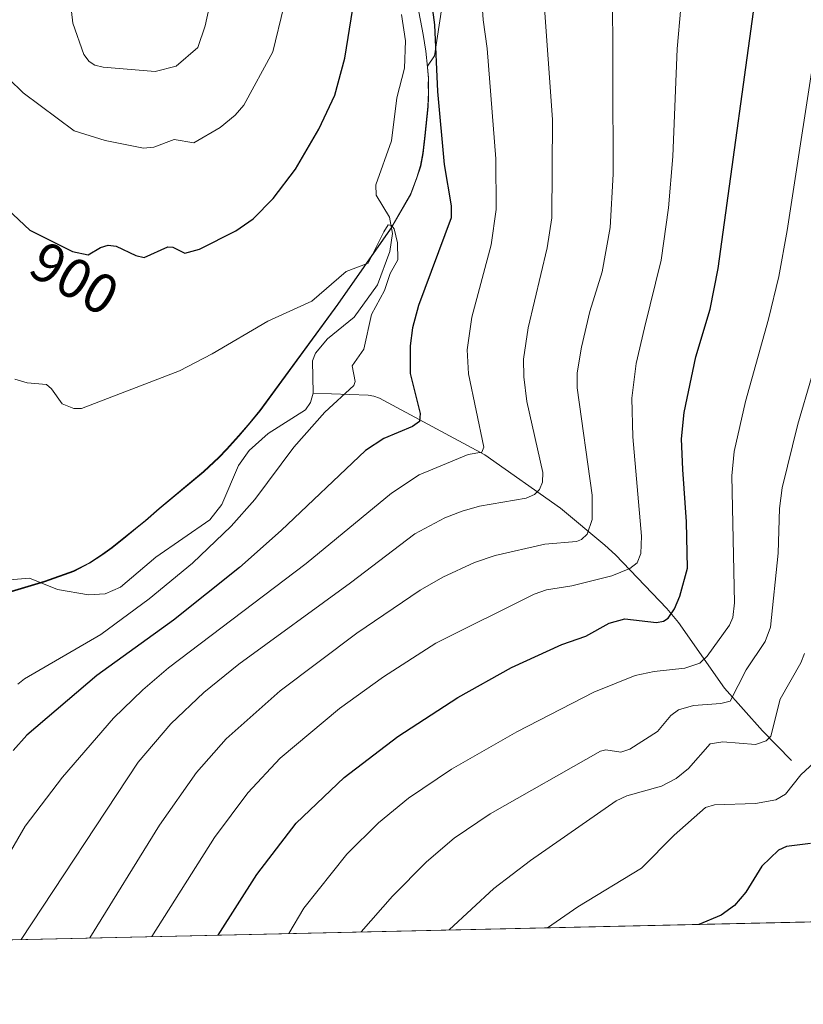
# Model space of a CAD drawing. Units: metres. Extents: x 651233 to 654706, y 4755546 to 4757935.
# Drawn here: x 651802 to 651942, y 4755546 to 4755722 of the extents above; entities that cross this region are included whole.
import ezdxf
from ezdxf.enums import TextEntityAlignment as Align

# ---------------------------------------------------------------- set-up
doc = ezdxf.new("R2010")
doc.units = ezdxf.units.M
doc.header["$MEASUREMENT"] = 0
for name, color, linetype, lineweight in [('Arbolado forestal CxS', 92, 'Continuous', 0), ('Comarca CxS', 21, 'Continuous', 0), ('Comunidad Autónoma CxS', 142, 'Continuous', 0), ('Corriente natural lineal', 142, 'Continuous', 13), ('Curva de nivel maestra', 30, 'Continuous', 30), ('Curva de nivel normal', 30, 'Continuous', 0), ('Municipio', 91, 'Continuous', 13), ('Municipio CxS', 4, 'Continuous', 0), ('Provincia CxS', 1, 'Continuous', 0), ('Rótulo de curva de nivel directora', 7, 'Continuous', 0)]:
    doc.layers.add(name, color=color, linetype=linetype, lineweight=lineweight)
doc.styles.add('Style-Arial', font='txt')

msp = doc.modelspace()

# ---------------------------------------------------------------- linework, layer by layer
at = {"layer": 'Arbolado forestal CxS', "color": 92, "linetype": 'Continuous', "lineweight": 0, "extrusion": (-0.3318595732532258, -0.007404392671677577, 0.9432997395363526), "elevation": -250664.9598427248, "flags": 128}
msp.add_lwpolyline([(-4739835.183273472, 715269.8455984694), (-4739835.183273471, 714995.2929522303)], dxfattribs=at)
at = {"layer": 'Arbolado forestal CxS', "color": 92, "linetype": 'Continuous', "lineweight": 0}
for points in [[(651880.6054999996, 4755744.267700001, 905.8610000000045), (651876.2209000001, 4755715.333100001, 898.3833000000013), (651874.9234999996, 4755713.495100001, 897.7044000000025), (651874.9534999998, 4755713.211300001, 897.6952000000019), (651875.1234999998, 4755711.291300001, 897.6661000000023), (651875.1135, 4755710.001300001, 897.6122000000032), (651875.1435000002, 4755708.7213, 897.5774999999995), (651875.1035000002, 4755707.9713, 897.5295000000042), (651875.0434999998, 4755706.211300001, 897.4363000000012), (651874.5132999998, 4755701.021500001, 896.9909999999946), (651874.1432999996, 4755697.911499999, 896.7081999999937), (651873.7533, 4755695.651500001, 896.4882000000072), (651873.0532999998, 4755693.531500001, 896.1683000000049), (651871.9732999997, 4755690.661699999, 895.7764000000025), (651868.3531, 4755684.401900001, 895.0641999999935), (651858.9631000003, 4755670.952099999, 894.6978999999993), (651845.0931000002, 4755652.012700001, 892.9311000000017), (651843.0031000003, 4755649.442700001, 892.7934999999999), (651841.2830999997, 4755647.472899999, 892.6870999999956), (651839.1731000004, 4755645.132900001, 892.6030000000028), (651837.7731, 4755643.652899999, 892.5111999999936), (651835.0630999999, 4755641.113100001, 892.2219999999943), (651827.1231000006, 4755634.513300001, 891.7133000000031), (651824.7030999997, 4755632.383300001, 891.4507000000013), (651822.8931, 4755630.943299999, 891.1836000000039), (651820.8331000004, 4755629.253500001, 891.0059000000037), (651818.7030999997, 4755627.5635, 890.7646999999997), (651817.0531000001, 4755626.363500001, 890.733600000007), (651814.7030999997, 4755624.8135, 890.6385000000009), (651811.8932999996, 4755623.3837, 890.4094999999943), (651806.7033000002, 4755621.533700001, 890.0997999999963), (651780.5037000002, 4755613.6843, 888.1034999999974)], [(651780.5037000002, 4755613.6843, 888.1034999999974), (651806.7033000002, 4755621.533700001, 890.0997999999963), (651811.8932999996, 4755623.3837, 890.4094999999943), (651814.7030999997, 4755624.8135, 890.6385000000009), (651817.0531000001, 4755626.363500001, 890.733600000007), (651818.7030999997, 4755627.5635, 890.7646999999997), (651820.8331000004, 4755629.253500001, 891.0059000000037), (651822.8931, 4755630.943299999, 891.1836000000039), (651824.7030999997, 4755632.383300001, 891.4507000000013), (651827.1231000006, 4755634.513300001, 891.7133000000031), (651835.0630999999, 4755641.113100001, 892.2219999999943), (651837.7731, 4755643.652899999, 892.5111999999936), (651839.1731000004, 4755645.132900001, 892.6030000000028), (651841.2830999997, 4755647.472899999, 892.6870999999956), (651843.0031000003, 4755649.442700001, 892.7934999999999), (651845.0931000002, 4755652.012700001, 892.9311000000017), (651858.9631000003, 4755670.952099999, 894.6978999999993), (651868.3531, 4755684.401900001, 895.0641999999935), (651871.9732999997, 4755690.661699999, 895.7764000000025), (651873.0532999998, 4755693.531500001, 896.1683000000049), (651873.7533, 4755695.651500001, 896.4882000000072), (651874.1432999996, 4755697.911499999, 896.7081999999937), (651874.5132999998, 4755701.021500001, 896.9909999999946), (651875.0434999998, 4755706.211300001, 897.4363000000012), (651875.1035000002, 4755707.9713, 897.5295000000042), (651875.1435000002, 4755708.7213, 897.5774999999995), (651875.1135, 4755710.001300001, 897.6122000000032), (651875.1234999998, 4755711.291300001, 897.6661000000023), (651874.9534999998, 4755713.211300001, 897.6952000000019), (651874.9234999996, 4755713.495100001, 897.7044000000025), (651876.2209000001, 4755715.333100001, 898.3833000000013), (651880.6054999996, 4755744.267700001, 905.8610000000045)], [(651880.6054999996, 4755744.267700001, 905.8610000000045), (651876.2209000001, 4755715.333100001, 898.3833000000013), (651874.9234999996, 4755713.495100001, 897.7044000000025), (651874.9534999998, 4755713.211300001, 897.6952000000019), (651875.1234999998, 4755711.291300001, 897.6661000000023), (651875.1135, 4755710.001300001, 897.6122000000032), (651875.1435000002, 4755708.7213, 897.5774999999995), (651875.1035000002, 4755707.9713, 897.5295000000042), (651875.0434999998, 4755706.211300001, 897.4363000000012), (651874.5132999998, 4755701.021500001, 896.9909999999946), (651874.1432999996, 4755697.911499999, 896.7081999999937), (651873.7533, 4755695.651500001, 896.4882000000072), (651873.0532999998, 4755693.531500001, 896.1683000000049), (651871.9732999997, 4755690.661699999, 895.7764000000025), (651868.3531, 4755684.401900001, 895.0641999999935), (651858.9631000003, 4755670.952099999, 894.6978999999993), (651845.0931000002, 4755652.012700001, 892.9311000000017), (651843.0031000003, 4755649.442700001, 892.7934999999999), (651841.2830999997, 4755647.472899999, 892.6870999999956), (651839.1731000004, 4755645.132900001, 892.6030000000028), (651837.7731, 4755643.652899999, 892.5111999999936), (651835.0630999999, 4755641.113100001, 892.2219999999943), (651827.1231000006, 4755634.513300001, 891.7133000000031), (651824.7030999997, 4755632.383300001, 891.4507000000013), (651822.8931, 4755630.943299999, 891.1836000000039), (651820.8331000004, 4755629.253500001, 891.0059000000037), (651818.7030999997, 4755627.5635, 890.7646999999997), (651817.0531000001, 4755626.363500001, 890.733600000007), (651814.7030999997, 4755624.8135, 890.6385000000009), (651811.8932999996, 4755623.3837, 890.4094999999943), (651806.7033000002, 4755621.533700001, 890.0997999999963), (651780.5037000002, 4755613.6843, 888.1034999999974)], [(651880.6054999996, 4755744.267700001, 905.8610000000045), (651876.2209000001, 4755715.333100001, 898.3833000000013), (651874.9234999996, 4755713.495100001, 897.7044000000025), (651874.9534999998, 4755713.211300001, 897.6952000000019), (651875.1234999998, 4755711.291300001, 897.6661000000023), (651875.1135, 4755710.001300001, 897.6122000000032), (651875.1435000002, 4755708.7213, 897.5774999999995), (651875.1035000002, 4755707.9713, 897.5295000000042), (651875.0434999998, 4755706.211300001, 897.4363000000012), (651874.5132999998, 4755701.021500001, 896.9909999999946), (651874.1432999996, 4755697.911499999, 896.7081999999937), (651873.7533, 4755695.651500001, 896.4882000000072), (651873.0532999998, 4755693.531500001, 896.1683000000049), (651871.9732999997, 4755690.661699999, 895.7764000000025), (651868.3531, 4755684.401900001, 895.0641999999935), (651858.9631000003, 4755670.952099999, 894.6978999999993), (651845.0931000002, 4755652.012700001, 892.9311000000017), (651843.0031000003, 4755649.442700001, 892.7934999999999), (651841.2830999997, 4755647.472899999, 892.6870999999956), (651839.1731000004, 4755645.132900001, 892.6030000000028), (651837.7731, 4755643.652899999, 892.5111999999936), (651835.0630999999, 4755641.113100001, 892.2219999999943), (651827.1231000006, 4755634.513300001, 891.7133000000031), (651824.7030999997, 4755632.383300001, 891.4507000000013), (651822.8931, 4755630.943299999, 891.1836000000039), (651820.8331000004, 4755629.253500001, 891.0059000000037), (651818.7030999997, 4755627.5635, 890.7646999999997), (651817.0531000001, 4755626.363500001, 890.733600000007), (651814.7030999997, 4755624.8135, 890.6385000000009), (651811.8932999996, 4755623.3837, 890.4094999999943), (651806.7033000002, 4755621.533700001, 890.0997999999963), (651780.5037000002, 4755613.6843, 888.1034999999974)], [(652003.4870999996, 4755562.2105, 976.0304000000034), (651704.9594999999, 4755555.549799999, 889.25)]]:
    msp.add_polyline3d(points, dxfattribs=at)
at = {"layer": 'Comarca CxS', "color": 21, "linetype": 'Continuous', "lineweight": 0, "flags": 128}
msp.add_lwpolyline([(651734.2622571305, 4755556.203638677), (651284.5600011525, 4755546.169982425), (651265.6026000006, 4756404.385000001), (651254.9218076143, 4756887.910144039), (651233.460001154, 4757859.499982403), (654631.8300011798, 4757935.369982404), (654645.1794000004, 4757344.670899999), (654684.1100011808, 4755622.019982424)], close=True, dxfattribs=at)
at = {"layer": 'Comunidad Autónoma CxS', "color": 142, "linetype": 'Continuous', "lineweight": 0, "flags": 128}
msp.add_lwpolyline([(651734.2622571305, 4755556.203638677), (651284.5600011525, 4755546.169982425), (651265.6026000006, 4756404.385000001), (651254.9218076143, 4756887.910144039), (651233.460001154, 4757859.499982403), (654631.8300011798, 4757935.369982404), (654645.1794000004, 4757344.670899999), (654684.1100011808, 4755622.019982424)], close=True, dxfattribs=at)
at = {"layer": 'Corriente natural lineal', "color": 142, "linetype": 'Continuous', "lineweight": 13}
for points in [[(651870.3064000001, 4755722.690500001, 897.7807999999932), (651871.0433, 4755718.0023, 897.3690999999964), (651870.8320000004, 4755713.1249, 897.0097999999998), (651869.4746000003, 4755707.8159, 896.8858000000038), (651868.5196000002, 4755700.1535, 896.4619999999996), (651865.7050000001, 4755692.293299999, 895.962400000004), (651865.8124000002, 4755690.465100001, 895.7158999999956), (651868.1753000002, 4755686.5371, 895.1429000000062), (651868.7044000003, 4755683.653200001, 895.0576000000001), (651868.2142000003, 4755680.4169, 894.9277000000002), (651866.0168000003, 4755674.4805, 894.8233999999939), (651861.9008999999, 4755668.688800001, 894.2621999999974), (651857.0949999997, 4755664.846000001, 894.0798999999971), (651854.9645999996, 4755662.2795, 893.8537999999972), (651854.4471000005, 4755660.8961, 893.7122999999993), (651854.5880000005, 4755655.129100001, 893.3304000000062)], [(651854.5880000005, 4755655.129100001, 893.3304000000062), (651854.1172000002, 4755653.478900001, 893.2866000000067), (651853.2083000002, 4755652.1764, 893.215400000001), (651846.5224000001, 4755647.964000001, 892.6198000000004), (651843.1638000002, 4755644.9264, 892.6729999999952), (651841.2586000003, 4755642.2389, 892.5813999999956), (651838.2818999998, 4755635.308700001, 892.1065999999993), (651836.1593000004, 4755632.577099999, 891.8184999999941), (651826.5125000002, 4755625.9003, 891.2758999999934), (651820.1935999999, 4755620.565099999, 891.0984999999928), (651817.5094999997, 4755619.384199999, 890.8151000000071), (651814.4992000004, 4755619.218699999, 890.5040000000008), (651809.0045999996, 4755620.157199999, 890.189599999998), (651803.9714000003, 4755622.140799999, 890.0173000000068), (651799.7435999997, 4755621.821000001, 889.8549999999959), (651795.7285000002, 4755622.287699999, 889.7780000000058), (651781, 4755619, 888.3929000000062)], [(651939.8201000001, 4755589.6501, 941.9799000000058), (651934.6501000002, 4755594.940099999, 938.415599999993), (651927.9101, 4755602.5701, 932.6543999999994), (651919.6801000005, 4755614.270099999, 925.3325000000042), (651917.6300999997, 4755616.7601, 923.560500000007), (651908.4401000004, 4755626.3201, 917.1220999999933), (651906.5701000001, 4755628.0701, 915.8444000000019), (651898.6801000005, 4755634.670100001, 911.4429999999993), (651885.1401000004, 4755644.130100001, 904.8381999999983), (651866.3701, 4755654.2401, 896.2985999999946), (651865.3800999997, 4755654.630100001, 895.8695000000008), (651864.3701, 4755654.800100001, 895.450100000002), (651854.5880000005, 4755655.129100001, 893.3304000000062)]]:
    msp.add_polyline3d(points, dxfattribs=at)
at = {"layer": 'Curva de nivel maestra', "color": 30, "linetype": 'Continuous', "lineweight": 30, "flags": 128}
for points, elevation in [([(651837.5997000001, 4755558.509500001), (651844.5, 4755569.3301), (651851.5599999997, 4755578.4801), (651860.0999999996, 4755586.600099999), (651869.6600000003, 4755593.950099999), (651880.3300000001, 4755600.9001), (651889.9000000004, 4755606.2501), (651898.8799999999, 4755610.3201), (651903.1600000003, 4755611.850099999), (651907.2999999998, 4755614.140100001), (651910.1299999999, 4755614.9101), (651915.79, 4755614.2301), (651917, 4755614.4901), (651917.8499999996, 4755615.040100001), (651918.9800000006, 4755616.6801), (651919.9500000002, 4755618.9301), (651921.29, 4755623.950099999), (651921.1399999997, 4755632.200099999), (651920.4400000004, 4755641.5701), (651920.2300000006, 4755647.0001), (651920.7000000002, 4755651.690099999), (651922.7999999998, 4755661.630100001), (651925.3499999996, 4755670.1601), (651926.7800000003, 4755677.4101), (651934.1699999999, 4755731.4101)], 925), ([(651798.0700000003, 4755689.790100001), (651804.04, 4755684.2401), (651811.6600000003, 4755680.420100001), (651814.4600000001, 4755679.8101), (651816.6600000003, 4755681.1601), (651818.0300000003, 4755681.5701), (651819.4400000004, 4755681.4001), (651822.9600000001, 4755679.6801), (651824.4100000003, 4755679.3301), (651828.6299999999, 4755681.2301), (651829.5199999996, 4755681.210100001), (651831.7100000001, 4755680.140100001), (651834.3300000001, 4755680.8201), (651840.7999999998, 4755684.0801), (651843.8399999999, 4755686.2301), (651847.4100000003, 4755689.850099999), (651851.4100000003, 4755695.0801), (651855.5999999996, 4755702.2401), (651858.4500000002, 4755708.300100001), (651860.1900000004, 4755714.920100001), (651861.6500000004, 4755723.7401)], 900), ([(651875.8099999997, 4755723.520099999), (651876.2199999997, 4755720.850099999), (651876.7000000002, 4755708.940099999), (651877.9299999997, 4755695.950099999), (651879.1799999997, 4755688.5801), (651879.1399999997, 4755686.450099999), (651873.3600000005, 4755670.790100001), (651872.2999999998, 4755666.790100001), (651871.8499999996, 4755663.5701), (651871.8300000001, 4755658.690099999), (651873.6299999999, 4755651.530099999), (651873.5300000003, 4755650.0801), (651872.25, 4755649.210100001), (651867.1699999999, 4755647.0601), (651863.9199999999, 4755644.960100001), (651848.8799999999, 4755630.640100001), (651841.4400000004, 4755624.0801), (651829.6600000003, 4755614.6501), (651815.9900000002, 4755604.780099999), (651803.5199999996, 4755594.1501), (651801.0800000001, 4755591.440099999)], 900), ([(651943.2000000002, 4755574.850099999), (651938.9299999997, 4755574.290100001), (651937.5099999999, 4755573.6801), (651934.5499999998, 4755570.8201), (651931.6699999999, 4755566.1801), (651929.6900000004, 4755563.800100001), (651927.3099999997, 4755562.0701), (651923.3081, 4755560.423400001), (651923.3038999997, 4755560.421700001)], 950), ([(651923.3038999997, 4755560.421700001), (651923.3033999996, 4755560.421499999)], 950), ([(651837.5996000003, 4755558.509299999), (651837.5997000001, 4755558.509500001)], 925)]:
    msp.add_lwpolyline(points, dxfattribs=dict(at, elevation=elevation))
at = {"layer": 'Curva de nivel normal', "color": 30, "linetype": 'Continuous', "lineweight": 0, "flags": 128}
for points, elevation in [([(651811.1200000001, 4755726.380000001), (651811.7100000001, 4755721.130000001), (651813.7100000001, 4755715.58), (651814.6299999999, 4755714.300000001), (651815.6699999999, 4755713.66), (651817.1200000001, 4755713.289999999), (651826.4100000003, 4755712.51), (651830.1699999999, 4755713.49), (651834.0099999999, 4755716.789999999), (651835.3300000001, 4755720.65), (651837.25, 4755729.730000001)], 910), ([(651814.7801000001, 4755558.000200001), (651827.1600000003, 4755578.09), (651833.7400000002, 4755587.529999999), (651839.0800000001, 4755593.539999999), (651848.6799999997, 4755602.09), (651862.3300000001, 4755612.359999999), (651873.6299999999, 4755620.029999999), (651877.6699999999, 4755622.359999999), (651883.3499999996, 4755624.949999999), (651887.0099999999, 4755626.230000001), (651895.8799999999, 4755628.25), (651901.5, 4755628.720000001), (651902.3799999999, 4755629.050000001), (651903.3899999997, 4755630.01), (651904.3099999997, 4755632.630000001), (651904.29, 4755636.960000001), (651901.6100000005, 4755656.100000001), (651901.6100000005, 4755658.789999999), (651902.4000000004, 4755663.34), (651903.9100000003, 4755669.75), (651906.0700000003, 4755676.77), (651907.5199999996, 4755684.689999999), (651908.0499999998, 4755694.210000001), (651907.9000000004, 4755729.470000001)], 915), ([(651884.4600000001, 4755727.76), (651884.8700000001, 4755721.730000001), (651885.5999999996, 4755716.609999999), (651887.1500000004, 4755696.930000001), (651887.2100000001, 4755687.939999999), (651886.2999999998, 4755681.619999999), (651882.8200000003, 4755668.710000001), (651882.04, 4755662.859999999), (651882.2800000003, 4755658.630000001), (651884.9800000006, 4755645.52), (651884.6100000005, 4755644.640000001), (651882.1699999999, 4755644.199999999), (651873.4699999997, 4755640.58), (651868.5099999999, 4755637.310000001), (651853.29, 4755624.789999999), (651828.7699999996, 4755606.16), (651824.1799999997, 4755602.230000001), (651818.9800000006, 4755597.17), (651809.8499999996, 4755586.680000001), (651803.2000000002, 4755577.949999999), (651797.0199999996, 4755567.359999999), (651792.2501999997, 4755557.500200001), (651792.2490999997, 4755557.497500001)], 905), ([(651895.7100000001, 4755725.52), (651897.2300000006, 4755703.980000001), (651897.1200000001, 4755686.4), (651896.2800000003, 4755681.100000001), (651892.8899999997, 4755666.82), (651892.0499999998, 4755661.24), (651892.0999999996, 4755658.050000001), (651892.6799999997, 4755653.699999999), (651895.5199999996, 4755640.99), (651895.4600000001, 4755639.27), (651894.9199999999, 4755637.960000001), (651894.0300000003, 4755637.07), (651892.5300000003, 4755636.460000001), (651884.2300000006, 4755635), (651881.1500000004, 4755634.140000001), (651878.0099999999, 4755632.9), (651872.6699999999, 4755630.050000001), (651861.2400000002, 4755621.32), (651841.3399999999, 4755606.83), (651835.0999999996, 4755601.779999999), (651829.1900000004, 4755596.17), (651823.3399999999, 4755589.359999999), (651802.5, 4755557.730000001), (651802.4977000002, 4755557.726199999)], 910), ([(651797.4699999997, 4755724.789999999), (651798.0099999999, 4755720.980000001), (651800.3099999997, 4755711.210000001), (651802.8399999999, 4755708.730000001), (651811.9299999997, 4755701.939999999), (651817.5099999999, 4755700.210000001), (651824.29, 4755698.859999999), (651826.1600000003, 4755699.02), (651829.7800000003, 4755700.380000001), (651833.2699999996, 4755699.800000001), (651837.9800000006, 4755702.52), (651840.6600000003, 4755704.75), (651842.1900000004, 4755706.52), (651847.3799999999, 4755716), (651849.3399999999, 4755724.140000001)], 905), ([(651920.1200000001, 4755723.930000001), (651919.4800000006, 4755716.59), (651918.6799999997, 4755697.350000001), (651917.9000000004, 4755688.210000001), (651916.5899999999, 4755678.850000001), (651913.6299999999, 4755666.779999999), (651912.1299999999, 4755660.439999999), (651911.3600000005, 4755654.24), (651911.5499999998, 4755647.369999999), (651913.0899999999, 4755629.65), (651913, 4755626.59), (651912.3200000003, 4755624.92), (651911, 4755623.9), (651907.7800000003, 4755622.57), (651900.7000000002, 4755620.800000001), (651896.1399999997, 4755620.09), (651893.9500000002, 4755619.34), (651876.4500000002, 4755610.560000001), (651867.0999999996, 4755604.560000001), (651859.2699999996, 4755598.91), (651848.6900000004, 4755590.050000001), (651842.9000000004, 4755583.91), (651836.9500000002, 4755575.9), (651825.8300000001, 4755558.25), (651825.8283000002, 4755558.2467)], 920), ([(651850.2408999996, 4755558.791400001), (651852.9199999999, 4755563.32), (651860.5800000001, 4755572.960000001), (651866.2199999997, 4755578.550000001), (651871.54, 4755582.91), (651879.2000000002, 4755588.119999999), (651890.8600000005, 4755594.76), (651904.5899999999, 4755601.83), (651911.9800000006, 4755604.789999999), (651915.3499999996, 4755605.539999999), (651920.79, 4755606.100000001), (651923.4800000006, 4755607.029999999), (651924.7800000003, 4755608.25), (651928.75, 4755613.810000001), (651929.3700000001, 4755615.130000001), (651929.6900000004, 4755617.76), (651929.1900000004, 4755640.439999999), (651929.6200000001, 4755644.730000001), (651931.6200000001, 4755653.699999999), (651935.7599999999, 4755668.34), (651937.5599999997, 4755675.99), (651939.0800000001, 4755684.140000001), (651944.6900000004, 4755720.84)], 930), ([(651801.3600000005, 4755657.680000001), (651803.5599999997, 4755656.99), (651807.0300000003, 4755656.680000001), (651807.9299999997, 4755655.930000001), (651809.8200000003, 4755653.27), (651811.8799999999, 4755652.42), (651813.25, 4755652.449999999), (651830.7199999997, 4755659.16), (651836.5599999997, 4755662.189999999), (651846.4699999997, 4755668.02), (651854.3099999997, 4755671.550000001), (651860.4600000001, 4755676.84), (651864.3700000001, 4755678.32), (651867.1600000003, 4755683.939999999), (651867.9500000002, 4755685.180000001), (651868.5300000003, 4755685.039999999), (651868.9800000006, 4755684.439999999), (651869.6100000005, 4755681.960000001), (651869.6399999997, 4755678.939999999), (651868.29, 4755676.51), (651867.29, 4755673.480000001), (651864.9400000004, 4755669.189999999), (651863.5899999999, 4755663.01), (651861.5300000003, 4755660.039999999), (651862.0700000003, 4755657.25), (651861.8200000003, 4755656.529999999), (651856.6500000004, 4755651.779999999), (651851.1399999997, 4755645.529999999), (651844.1900000004, 4755636.210000001), (651839.9699999997, 4755631.41), (651833.0499999998, 4755624.82), (651825.3399999999, 4755618.460000001), (651816.7300000006, 4755612.119999999), (651803.0800000001, 4755604.210000001), (651801.9100000003, 4755603.25)], 895), ([(651863.1090000002, 4755559.078500001), (651868.7199999997, 4755565.470000001), (651874.75, 4755571.560000001), (651879.7199999997, 4755575.789999999), (651886.1200000001, 4755580.15), (651905.79, 4755591.289999999), (651906.7599999999, 4755591.550000001), (651909.3799999999, 4755591.140000001), (651911.0099999999, 4755591.67), (651915.9299999997, 4755594.800000001), (651918.3200000003, 4755597.699999999), (651919.6799999997, 4755598.67), (651922.3700000001, 4755599.430000001), (651927.2599999999, 4755599.789999999), (651928.9100000003, 4755600.25), (651931.7400000002, 4755605.84), (651935.1600000003, 4755610.9), (651936.1100000005, 4755613.41), (651937.4299999997, 4755626.619999999), (651937.7199999997, 4755634.609999999), (651938.1500000004, 4755638.25), (651940.9400000004, 4755649.619999999), (651948.29, 4755674.58)], 935), ([(651942.1699999999, 4755608.720000001), (651941.5199999996, 4755607.08), (651937.7999999998, 4755600.58), (651936.1699999999, 4755594.01), (651935.3200000003, 4755593.180000001), (651933.4400000004, 4755592.529999999), (651927.6100000005, 4755592.99), (651925.3300000001, 4755592.609999999), (651921.4699999997, 4755588.210000001), (651919.29, 4755586.42), (651916.6699999999, 4755585.08), (651910.4699999997, 4755583.32), (651908.5999999996, 4755582.480000001), (651893.2999999998, 4755571.789999999), (651886.7800000003, 4755566.850000001), (651878.7906, 4755559.4307), (651878.7888000002, 4755559.428400001)], 940), ([(651944.7199999997, 4755590.060000001), (651941.4800000006, 4755587.100000001), (651938.7400000002, 4755583.65), (651937.0199999996, 4755582.66), (651933.4199999999, 4755581.970000001), (651926.0899999999, 4755581.77), (651924.5, 4755581.27), (651918.9100000003, 4755576.34), (651913.0999999996, 4755570.449999999), (651901.7199999997, 4755563.550000001), (651896.3503999999, 4755559.8202)], 945)]:
    msp.add_lwpolyline(points, dxfattribs=dict(at, elevation=elevation))
at = {"layer": 'Municipio', "color": 91, "linetype": 'Continuous', "lineweight": 13, "flags": 128}
msp.add_lwpolyline([(651780.4810000014, 4755613.761000001), (651806.6760000016, 4755621.620000001), (651811.8680000015, 4755623.466000002), (651814.6720000019, 4755624.892000004), (651817.0300000003, 4755626.450000001), (651818.6790000009, 4755627.643000001), (651824.6760000016, 4755632.468), (651827.0999999996, 4755634.594000001), (651835.0380000013, 4755641.195), (651837.7429999999, 4755643.737999998), (651839.146, 4755645.219000001), (651841.2580000019, 4755647.55), (651842.9780000009, 4755649.528000002), (651845.0630000001, 4755652.094000002), (651858.9360000002, 4755671.038000001), (651868.3240000004, 4755684.485000002), (651871.949000002, 4755690.738999999), (651873.0310000014, 4755693.608999998), (651873.723000002, 4755695.730000001), (651874.1210000021, 4755697.994000002), (651874.4840000005, 4755701.105999999), (651875.0120000005, 4755706.289000003), (651875.1160000007, 4755708.804999998), (651875.091, 4755710.088), (651875.0990000013, 4755711.371000002), (651874.9260000007, 4755713.29), (651874.6230000004, 4755716.12), (651874.1650000019, 4755719.119999999), (651870.3600000015, 4755739.111)], dxfattribs=at)
msp.add_lwpolyline([(651780.4810000014, 4755613.761000001), (651806.6760000016, 4755621.620000001), (651811.8680000015, 4755623.466000002), (651814.6720000019, 4755624.892000004), (651817.0300000003, 4755626.450000001), (651818.6790000009, 4755627.643000001), (651824.6760000016, 4755632.468), (651827.0999999996, 4755634.594000001), (651835.0380000013, 4755641.195), (651837.7429999999, 4755643.737999998), (651839.146, 4755645.219000001), (651841.2580000019, 4755647.55), (651842.9780000009, 4755649.528000002), (651845.0630000001, 4755652.094000002), (651858.9360000002, 4755671.038000001), (651868.3240000004, 4755684.485000002), (651871.949000002, 4755690.738999999), (651873.0310000014, 4755693.608999998), (651873.723000002, 4755695.730000001), (651874.1210000021, 4755697.994000002), (651874.4840000005, 4755701.105999999), (651875.0120000005, 4755706.289000003), (651875.1160000007, 4755708.804999998), (651875.091, 4755710.088), (651875.0990000013, 4755711.371000002), (651874.9260000007, 4755713.29), (651874.6230000004, 4755716.12), (651874.1650000019, 4755719.119999999), (651870.3600000015, 4755739.111)], dxfattribs=at)
at = {"layer": 'Municipio CxS', "color": 4, "linetype": 'Continuous', "lineweight": 0, "flags": 128}
for points in [[(651870.360000001, 4755739.110999999), (651874.1649999992, 4755719.119999998), (651874.6229999998, 4755716.119999999), (651874.9260000001, 4755713.289999999), (651875.0990000007, 4755711.371), (651875.0909999994, 4755710.087999999), (651875.116, 4755708.804999999), (651875.012, 4755706.289000002), (651874.4839999999, 4755701.106000001), (651874.1209999993, 4755697.994000001), (651873.7230000012, 4755695.73), (651873.0310000008, 4755693.608999999), (651871.9489999993, 4755690.738999999), (651868.3239999998, 4755684.485), (651858.9359999996, 4755671.038000001), (651845.0629999995, 4755652.094000001), (651842.9780000002, 4755649.528000001), (651841.2580000013, 4755647.55), (651839.1459999994, 4755645.219000001), (651837.7429999993, 4755643.738), (651835.0379999987, 4755641.194999999), (651827.099999999, 4755634.594000001), (651824.676000001, 4755632.467999999), (651818.6790000005, 4755627.643), (651817.0299999996, 4755626.45), (651814.6720000012, 4755624.892000002), (651811.8679999987, 4755623.466000001), (651806.676000001, 4755621.62), (651780.4809999987, 4755613.761)], [(651780.4809999987, 4755613.761), (651806.676000001, 4755621.62), (651811.8679999987, 4755623.466000001), (651814.6720000012, 4755624.892000002), (651817.0299999996, 4755626.45), (651818.6790000005, 4755627.643), (651824.676000001, 4755632.467999999), (651827.099999999, 4755634.594000001), (651835.0379999987, 4755641.194999999), (651837.7429999993, 4755643.738), (651839.1459999994, 4755645.219000001), (651841.2580000013, 4755647.55), (651842.9780000002, 4755649.528000001), (651845.0629999995, 4755652.094000001), (651858.9359999996, 4755671.038000001), (651868.3239999998, 4755684.485), (651871.9489999993, 4755690.738999999), (651873.0310000008, 4755693.608999999), (651873.7230000012, 4755695.73), (651874.1209999993, 4755697.994000001), (651874.4839999999, 4755701.106000001), (651875.012, 4755706.289000002), (651875.116, 4755708.804999999), (651875.0909999994, 4755710.087999999), (651875.0990000007, 4755711.371), (651874.9260000001, 4755713.289999999), (651874.6229999998, 4755716.119999999), (651874.1649999992, 4755719.119999998), (651870.360000001, 4755739.110999999)], [(654684.1100011808, 4755622.019982424), (651734.2622571305, 4755556.203638677)]]:
    msp.add_lwpolyline(points, dxfattribs=at)
at = {"layer": 'Provincia CxS', "color": 1, "linetype": 'Continuous', "lineweight": 0, "flags": 128}
msp.add_lwpolyline([(651734.2622571305, 4755556.203638677), (651284.5600011525, 4755546.169982425), (651265.6026000006, 4756404.385000001), (651254.9218076143, 4756887.910144039), (651233.460001154, 4757859.499982403), (654631.8300011798, 4757935.369982404), (654645.1794000004, 4757344.670899999), (654684.1100011808, 4755622.019982424)], close=True, dxfattribs=at)

# ---------------------------------------------------------------- texts
at = {"layer": 'Rótulo de curva de nivel directora', "color": 7, "linetype": 'Continuous', "lineweight": 0, "style": 'Style-Arial'}
msp.add_text('900', height=7.000000000000002, rotation=330.4221468429587, dxfattribs=at).set_placement((651812.0053806024, 4755675.623642088), align=Align.MIDDLE_CENTER)

doc.saveas('drawing.dxf')
